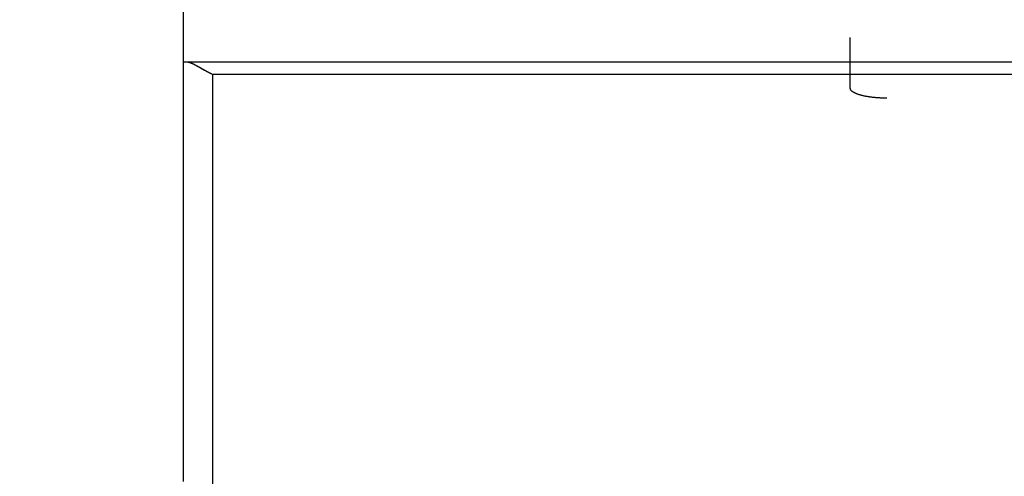
# Model space of a CAD drawing. Extents: x 792 to 1215, y 295 to 551.
# Drawn here: x 810 to 818, y 321 to 325 of the extents above; entities that cross this region are included whole.
import ezdxf

# ---------------------------------------------------------------- set-up
doc = ezdxf.new("R2010")
doc.units = 0
doc.header["$MEASUREMENT"] = 0
doc.header["$PDMODE"] = 2
doc.header["$PDSIZE"] = -0.01
for name, color, linetype in [('1', 7, 'Continuous'), ('2', 7, 'Continuous'), ('3', 7, 'Continuous')]:
    doc.layers.add(name, color=color, linetype=linetype)
doc.styles.get("Standard").update_dxf_attribs({"font": 'monotxt.shx'})
doc.dimstyles.new('DSTYLE2', dxfattribs={"dimtxt": 2.5, "dimasz": 3, "dimexe": 3, "dimexo": 1.5, "dimgap": 1.5, "dimtad": 1, "dimdec": 3, "dimrnd": 0.1, "dimzin": 11, "dimdsep": 46, "dimtxsty": 'Standard', "dimcen": 0.09, "dimadec": 0, "dimazin": 0, "dimtp": 1, "dimtm": 1, "dimtfac": 1, "dimtdec": 3, "dimtofl": 0, "dimtmove": 2, "dimatfit": 3, "dimfxl": 0, "dimtolj": 1, "dimtzin": 0, "dimarcsym": 0})

# ---------------------------------------------------------------- blocks, each defined once
blk = doc.blocks.new('*D37')
at = {"layer": '1', "color": 0, "linetype": 'Continuous', "lineweight": -2}
for p, q in [((900.8989, 320.9029), (900.8989, 295.2531)), ((810.8993, 319.8379), (810.8993, 295.2531)), ((813.8993, 298.2531), (897.8989, 298.2531))]:
    blk.add_line(p, q, dxfattribs=at)
at = {"layer": '1', "color": 0, "linetype": 'Continuous'}
for points in [[(813.8993, 298.7531), (813.8993, 297.7531), (810.8993, 298.2531)], [(897.8989, 298.7531), (897.8989, 297.7531), (900.8989, 298.2531)]]:
    blk.add_solid(points, dxfattribs=at)
at = {"layer": 'Defpoints', "color": 0, "linetype": 'Continuous'}
for p in [(900.8989, 322.4029), (810.8993, 321.3379), (900.8989, 298.2531)]:
    blk.add_point(p, dxfattribs=at)
at = {"layer": '1', "color": 0, "linetype": 'Continuous', "insert": (855.8991, 301.0031), "char_height": 2.5, "attachment_point": 5}
blk.add_mtext('\\A1;90', dxfattribs=at)

msp = doc.modelspace()

# ---------------------------------------------------------------- linework, layer by layer
at = {"layer": '2', "color": 5, "linetype": 'Continuous'}
for p, q in [((810.8989, 324.4885), (810.8989, 324.9885)), ((816.3989, 324.2724), (816.3989, 324.692)), ((810.9379, 324.4885), (810.8989, 324.4885)), ((855.8628, 324.4885), (810.9351, 324.4885)), ((855.6597, 324.3885), (811.1382, 324.3885))]:
    msp.add_line(p, q, dxfattribs=at)
for points in [[(856.1382, 326.3504, 0), (856.1382, 326.0735, 0), (856.1382, 325.647, 0), (856.1382, 325.0885)], [(811.1382, 326.3504, 0), (811.1382, 326.0735, 0), (811.1382, 325.647, 0), (811.1382, 325.0885)], [(856.1382, 330.7523, 0), (856.1382, 330.506, 0), (856.1382, 330.2598, 0), (856.1382, 330.0135, 0), (856.1382, 329.7673, 0), (856.1382, 329.521, 0), (856.1382, 329.2748, 0), (856.1382, 329.0285, 0), (856.1382, 328.7822, 0), (856.1382, 328.536, 0), (856.1382, 328.2899, 0), (856.1382, 328.0435, 0), (856.1382, 327.7968, 0), (856.1382, 327.551, 0), (856.1382, 327.3067, 0), (856.1382, 327.0585, 0), (856.1382, 326.8045, 0), (856.1382, 326.566)], [(856.1382, 334.6923, 0), (856.1382, 334.446, 0), (856.1382, 334.1998, 0), (856.1382, 333.9535, 0), (856.1382, 333.7073, 0), (856.1382, 333.461, 0), (856.1382, 333.2148, 0), (856.1382, 332.9685, 0), (856.1382, 332.7223, 0), (856.1382, 332.476)], [(856.1382, 332.2298, 0), (856.1382, 331.9835, 0), (856.1382, 331.7373)], [(856.1382, 331.491, 0), (856.1382, 331.2448, 0), (856.1382, 330.9985)], [(811.1382, 334.6923, 0), (811.1382, 334.446, 0), (811.1382, 334.1998, 0), (811.1382, 333.9535, 0), (811.1382, 333.7073, 0), (811.1382, 333.461, 0), (811.1382, 333.2148, 0), (811.1382, 332.9685, 0), (811.1382, 332.7223, 0), (811.1382, 332.476, 0), (811.1382, 332.2298, 0), (811.1382, 331.9835, 0), (811.1382, 331.7373, 0), (811.1382, 331.491, 0), (811.1382, 331.2448, 0), (811.1382, 330.9985, 0), (811.1382, 330.7523, 0), (811.1382, 330.506, 0), (811.1382, 330.2598, 0), (811.1382, 330.0135, 0), (811.1382, 329.7673, 0), (811.1382, 329.521, 0), (811.1382, 329.2748, 0), (811.1382, 329.0285, 0), (811.1382, 328.7822, 0), (811.1382, 328.536, 0), (811.1382, 328.2899, 0), (811.1382, 328.0435, 0), (811.1382, 327.7968, 0), (811.1382, 327.551, 0), (811.1382, 327.3067, 0), (811.1382, 327.0585, 0), (811.1382, 326.8045, 0), (811.1382, 326.566)], [(810.899, 321.0273, 0), (810.899, 321.116, 0), (810.899, 321.2048, 0), (810.899, 321.2935, 0), (810.899, 321.3823, 0), (810.8989, 321.471, 0), (810.8989, 321.5598, 0), (810.8989, 321.6485, 0), (810.8989, 321.7373, 0), (810.8989, 321.826, 0), (810.8989, 321.9148, 0), (810.8989, 322.0035, 0), (810.8989, 322.0923, 0), (810.8989, 322.181, 0), (810.8989, 322.2698, 0), (810.8989, 322.3585, 0), (810.8989, 322.4473, 0), (810.8989, 322.536, 0), (810.8989, 322.6248, 0), (810.8989, 322.7135, 0), (810.8989, 322.8023, 0), (810.8989, 322.891, 0), (810.8989, 322.9798, 0), (810.8989, 323.0685, 0), (810.8989, 323.1573, 0), (810.8989, 323.246, 0), (810.8989, 323.3347, 0), (810.8989, 323.4235, 0), (810.8989, 323.5124, 0), (810.8989, 323.601, 0), (810.8989, 323.6891, 0), (810.8989, 323.7785, 0), (810.8989, 323.8701, 0), (810.8989, 323.956, 0), (810.899, 324.0337, 0), (810.899, 324.1335, 0), (810.899, 324.2872, 0), (810.899, 324.4885, 0)], [(811.1382, 324.3885), (811.1321, 324.3912, -0.002852), (811.1259, 324.394, -0.002956), (811.1199, 324.3969, -0.002876), (811.1138, 324.3998, -0.002593), (811.1079, 324.4028, -0.00239), (811.1019, 324.4058, -0.002209), (811.096, 324.4088, -0.002042), (811.0902, 324.4119, -0.001839), (811.0844, 324.415, -0.001665), (811.0787, 324.4182, -0.001469), (811.073, 324.4213, -0.001297), (811.0674, 324.4245, -0.001098), (811.0618, 324.4276, -0.000922), (811.0563, 324.4307, -0.000718), (811.0508, 324.4339, -0.000536), (811.0454, 324.437, -0.000325), (811.04, 324.4401, -0.000133), (811.0347, 324.4431, 0.00009), (811.0295, 324.4461, 0.000295), (811.0243, 324.4491, 0.000535), (811.0192, 324.452, 0.000758), (811.0142, 324.4548, 0.001018), (811.0092, 324.4576, 0.001269), (811.0043, 324.4603, 0.001566), (810.9994, 324.463, 0.001839), (810.9946, 324.4655, 0.002142), (810.9899, 324.468, 0.002499), (810.9852, 324.4703, 0.002967), (810.9806, 324.4726, 0.003222), (810.9761, 324.4747, 0.003314), (810.9717, 324.4767, 0.004231), (810.9673, 324.4786, 0.005946), (810.9629, 324.4804, 0.004809), (810.9588, 324.482, 0.001171), (810.9551, 324.4834, 0.008219), (810.9506, 324.4848, 0.017367), (810.9438, 324.4866, 0.009481), (810.9351, 324.4885, 0.005164)], [(811.1382, 324.3885), (811.1382, 324.3023, 0), (811.1382, 324.216, 0), (811.1382, 324.1298, 0), (811.1382, 324.0435, 0), (811.1382, 323.9573, 0), (811.1382, 323.871, 0), (811.1382, 323.7848, 0), (811.1382, 323.6985, 0), (811.1382, 323.6123, 0), (811.1382, 323.526, 0), (811.1382, 323.4398, 0), (811.1382, 323.3535, 0), (811.1382, 323.2673, 0), (811.1382, 323.181, 0), (811.1382, 323.0948, 0), (811.1382, 323.0085, 0), (811.1382, 322.9223, 0), (811.1382, 322.836, 0), (811.1382, 322.7498, 0), (811.1382, 322.6635, 0), (811.1382, 322.5773, 0), (811.1382, 322.491, 0), (811.1382, 322.4048, 0), (811.1382, 322.3185, 0), (811.1382, 322.2323, 0), (811.1382, 322.146, 0), (811.1382, 322.0598, 0), (811.1382, 321.9735, 0), (811.1382, 321.8871, 0), (811.1382, 321.801, 0), (811.1382, 321.7155, 0), (811.1382, 321.6285, 0), (811.1382, 321.5395, 0), (811.1382, 321.456, 0), (811.1382, 321.3805, 0), (811.1382, 321.2835, 0), (811.1382, 321.1341, 0), (811.1382, 320.9385, 0)], [(816.6989, 324.192), (816.6866, 324.1921, -0.002722), (816.6744, 324.1923, -0.002807), (816.6623, 324.1926, -0.002843), (816.6503, 324.1931, -0.002827), (816.6385, 324.1937, -0.002843), (816.6269, 324.1944, -0.002868), (816.6155, 324.1953, -0.002906), (816.6042, 324.1962, -0.002941), (816.5931, 324.1973, -0.002995), (816.5823, 324.1985, -0.00305), (816.5716, 324.1998, -0.003126), (816.5612, 324.2012, -0.003203), (816.551, 324.2028, -0.003304), (816.541, 324.2044, -0.00341), (816.5313, 324.2061, -0.003544), (816.5219, 324.2079, -0.003686), (816.5127, 324.2098, -0.003862), (816.5038, 324.2118, -0.004051), (816.4952, 324.2139, -0.004281), (816.4869, 324.2161, -0.004534), (816.4789, 324.2183, -0.004838), (816.4712, 324.2207, -0.005173), (816.4639, 324.2231, -0.005586), (816.4569, 324.2255, -0.006055), (816.4502, 324.2281, -0.006597), (816.4439, 324.2307, -0.007179), (816.438, 324.2334, -0.008011), (816.4325, 324.2361, -0.009098), (816.4273, 324.2389, -0.009929), (816.4225, 324.2417, -0.010358), (816.4182, 324.2446, -0.012992), (816.4143, 324.2475, -0.018138), (816.4107, 324.2506, -0.016036), (816.4077, 324.2535, -0.005507), (816.4051, 324.2562, -0.027098), (816.4029, 324.2597, -0.062404), (816.4008, 324.2652, -0.036802), (816.3989, 324.2724, -0.020453)]]:
    msp.add_lwpolyline(points, format="xyb", dxfattribs=at)
at = {"layer": '3', "color": 5, "linetype": 'Continuous'}
for p, q in [((810.8993, 324.4885), (810.8993, 324.9885)), ((810.9383, 324.4885), (810.8993, 324.4885)), ((855.8632, 324.4885), (810.9383, 324.4885)), ((855.66, 324.3885), (811.1386, 324.3885))]:
    msp.add_line(p, q, dxfattribs=at)
for points in [[(811.1386, 334.6923, 0), (811.1386, 334.446, 0), (811.1386, 334.1998, 0), (811.1386, 333.9535, 0), (811.1386, 333.7073, 0), (811.1386, 333.461, 0), (811.1386, 333.2148, 0), (811.1386, 332.9685, 0), (811.1386, 332.7223, 0), (811.1386, 332.476, 0), (811.1386, 332.2298, 0), (811.1386, 331.9835, 0), (811.1386, 331.7373, 0), (811.1386, 331.491, 0), (811.1386, 331.2448, 0), (811.1386, 330.9985, 0), (811.1386, 330.7523, 0), (811.1386, 330.506, 0), (811.1386, 330.2598, 0), (811.1386, 330.0135, 0), (811.1386, 329.7673, 0), (811.1386, 329.521, 0), (811.1386, 329.2748, 0), (811.1386, 329.0285, 0), (811.1386, 328.7822, 0), (811.1386, 328.536, 0), (811.1386, 328.2899, 0), (811.1386, 328.0435, 0), (811.1386, 327.7968, 0), (811.1386, 327.551, 0), (811.1386, 327.3067, 0), (811.1386, 327.0585, 0), (811.1386, 326.8045, 0), (811.1386, 326.566, 0), (811.1386, 326.3504, 0), (811.1386, 326.0735, 0), (811.1386, 325.647, 0), (811.1386, 325.0885, 0)], [(810.8993, 321.0273, 0), (810.8993, 321.116, 0), (810.8993, 321.2048, 0), (810.8993, 321.2935, 0), (810.8993, 321.3823, 0), (810.8993, 321.471, 0), (810.8993, 321.5598, 0), (810.8993, 321.6485, 0), (810.8993, 321.7373, 0), (810.8993, 321.826, 0), (810.8993, 321.9148, 0), (810.8993, 322.0035, 0), (810.8993, 322.0923, 0), (810.8993, 322.181, 0), (810.8993, 322.2698, 0), (810.8993, 322.3585, 0), (810.8993, 322.4473, 0), (810.8993, 322.536, 0), (810.8993, 322.6248, 0), (810.8993, 322.7135, 0), (810.8993, 322.8023, 0), (810.8993, 322.891, 0), (810.8993, 322.9798, 0), (810.8993, 323.0685, 0), (810.8993, 323.1573, 0), (810.8993, 323.246, 0), (810.8993, 323.3347, 0), (810.8993, 323.4235, 0), (810.8993, 323.5124, 0), (810.8993, 323.601, 0), (810.8993, 323.6891, 0), (810.8993, 323.7785, 0), (810.8993, 323.8701, 0), (810.8993, 323.956, 0), (810.8993, 324.0337, 0), (810.8993, 324.1335, 0), (810.8993, 324.2872, 0), (810.8993, 324.4885, 0)], [(811.1386, 324.3885), (811.1324, 324.3913, -0.002855), (811.1263, 324.394, -0.002959), (811.1203, 324.3969, -0.00288), (811.1142, 324.3998, -0.002596), (811.1082, 324.4028, -0.002393), (811.1023, 324.4058, -0.002213), (811.0964, 324.4088, -0.002045), (811.0906, 324.4119, -0.001842), (811.0848, 324.415, -0.001668), (811.079, 324.4182, -0.001472), (811.0734, 324.4213, -0.0013), (811.0677, 324.4245, -0.0011), (811.0622, 324.4276, -0.000924), (811.0566, 324.4308, -0.000721), (811.0512, 324.4339, -0.000539), (811.0457, 324.437, -0.000327), (811.0404, 324.4401, -0.000136), (811.0351, 324.4431, 0.000087), (811.0299, 324.4461, 0.000293), (811.0247, 324.4491, 0.000533), (811.0196, 324.452, 0.000756), (811.0145, 324.4549, 0.001016), (811.0095, 324.4576, 0.001267), (811.0046, 324.4603, 0.001564), (810.9998, 324.463, 0.001837), (810.995, 324.4655, 0.002141), (810.9902, 324.468, 0.002497), (810.9856, 324.4703, 0.002966), (810.981, 324.4726, 0.00322), (810.9765, 324.4747, 0.003312), (810.9721, 324.4767, 0.00423), (810.9677, 324.4787, 0.005944), (810.9633, 324.4804, 0.004807), (810.9591, 324.482, 0.00117), (810.9555, 324.4834, 0.008216), (810.9509, 324.4849, 0.017359), (810.9441, 324.4866, 0.009477), (810.9354, 324.4885, 0.005161)], [(811.1386, 324.3885), (811.1386, 324.3023, 0), (811.1386, 324.216, 0), (811.1386, 324.1298, 0), (811.1386, 324.0435, 0), (811.1386, 323.9573, 0), (811.1386, 323.871, 0), (811.1386, 323.7848, 0), (811.1386, 323.6985, 0), (811.1386, 323.6123, 0), (811.1386, 323.526, 0), (811.1386, 323.4398, 0), (811.1386, 323.3535, 0), (811.1386, 323.2673, 0), (811.1386, 323.181, 0), (811.1386, 323.0948, 0), (811.1386, 323.0085, 0), (811.1386, 322.9223, 0), (811.1386, 322.836, 0), (811.1386, 322.7498, 0), (811.1386, 322.6635, 0), (811.1386, 322.5773, 0), (811.1386, 322.491, 0), (811.1386, 322.4048, 0), (811.1386, 322.3185, 0), (811.1386, 322.2323, 0), (811.1386, 322.146, 0), (811.1386, 322.0598, 0), (811.1386, 321.9735, 0), (811.1386, 321.8871, 0), (811.1386, 321.801, 0), (811.1386, 321.7155, 0), (811.1386, 321.6285, 0), (811.1386, 321.5395, 0), (811.1386, 321.456, 0), (811.1386, 321.3805, 0), (811.1386, 321.2835, 0), (811.1386, 321.1341, 0), (811.1386, 320.9385, 0)]]:
    msp.add_lwpolyline(points, format="xyb", dxfattribs=at)

# ---------------------------------------------------------------- dimensions: what is measured, and where the dimension line sits
at = {"layer": '1', "color": 1, "linetype": 'Continuous'}
dim = msp.add_linear_dim(base=(900.8989, 298.2531), p1=(810.8993, 321.3379), p2=(900.8989, 322.4029), dimstyle='DSTYLE2', dxfattribs=at)
dim.commit()
dim.dimension.update_dxf_attribs({"geometry": '*D37', "text_midpoint": (855.8991, 301.0031)})

doc.saveas('drawing.dxf')
